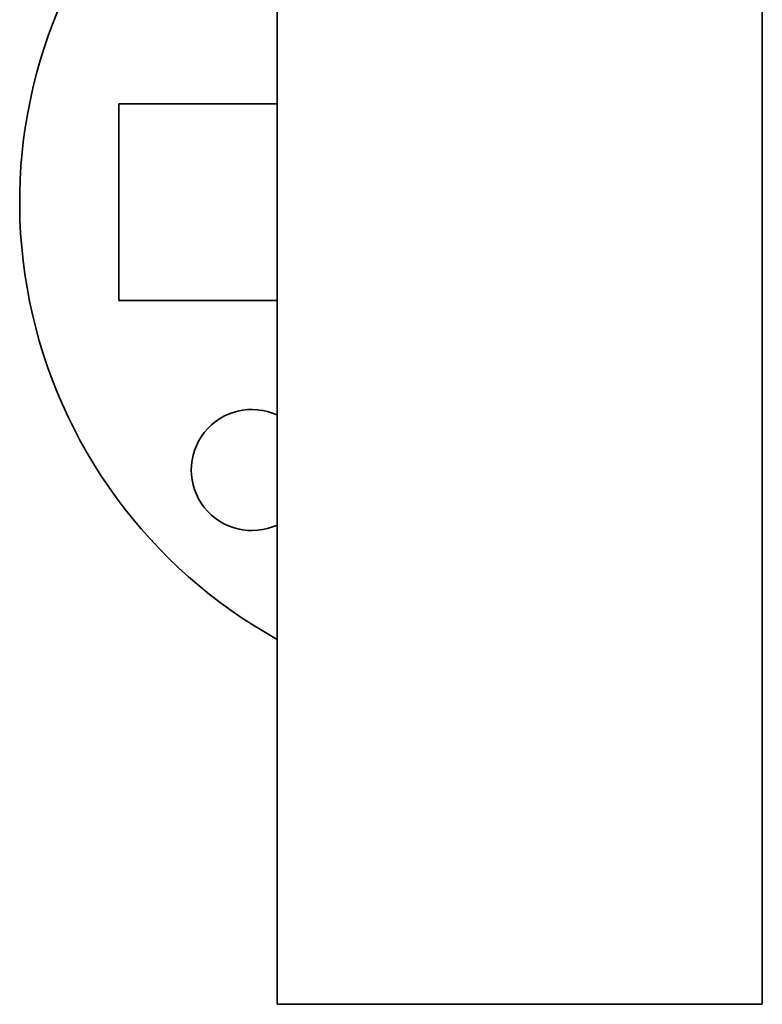
# Model space of a CAD drawing. Extents: x 184 to 1908, y 101 to 2871.
# Drawn here: x 1450 to 1573, y 900 to 1063 of the extents above; entities that cross this region are included whole.
import ezdxf

# ---------------------------------------------------------------- set-up
doc = ezdxf.new("R2010")
doc.units = 0
doc.header["$LTSCALE"] = 10
doc.layers.add('Sichtbar (ISO)', color=7, linetype='Continuous', lineweight=35)

msp = doc.modelspace()

# ---------------------------------------------------------------- linework, layer by layer
at = {"layer": 'Sichtbar (ISO)'}
for p, q in [((1492.75, 1225.46), (1492.75, 910.46)), ((1572.75, 910.46), (1572.75, 1225.46)), ((1466.6, 1049.09), (1466.6, 1016.59)), ((1492.75, 1049.09), (1466.6, 1049.09)), ((1492.75, 1016.59), (1466.6, 1016.59)), ((1492.75, 900.46), (1492.75, 910.46)), ((1572.75, 910.46), (1572.75, 900.46)), ((1492.75, 900.46), (1572.75, 900.46))]:
    msp.add_line(p, q, dxfattribs=at)
for centre, radius, start, end in [((1532.75, 1032.84), 82.5, 141.8161, 240.9975), ((1488.56, 988.64), 10, 65.2022, 294.7978)]:
    msp.add_arc(centre, radius, start, end, dxfattribs=at)

doc.saveas('drawing.dxf')
